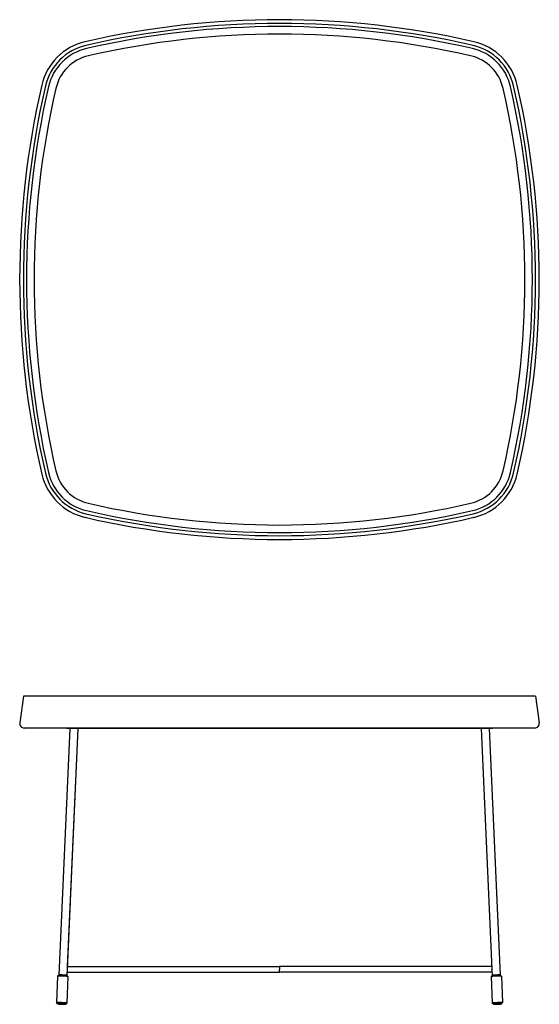
# Model space of a CAD drawing. Units: millimetres. Extents: x 12935 to 13835, y 8725 to 10430.
import ezdxf

# ---------------------------------------------------------------- set-up
doc = ezdxf.new("R2010")
doc.units = ezdxf.units.MM

msp = doc.modelspace()

# ---------------------------------------------------------------- linework, layer by layer
for p, q in [((12941.1, 9258.8), (12934.6, 9212.9)), ((12979.2, 9258.8), (12941.1, 9258.8)), ((13049.3, 9258.8), (12979.2, 9258.8)), ((13719.8, 9258.8), (13049.3, 9258.8)), ((13789.9, 9258.8), (13719.8, 9258.8)), ((13828, 9258.8), (13789.9, 9258.8)), ((13828, 9258.8), (13834.5, 9212.9)), ((12980.6, 9203.8), (12942.5, 9203.8)), ((13049.6, 9203.8), (12980.6, 9203.8)), ((13021.2, 9202.8), (13002.2, 8776.1)), ((13037, 9202.8), (13015.7, 9202.8)), ((13035.2, 9202.8), (13016.7, 8786.5)), ((13035.2, 9202.8), (13016.9, 8790.8)), ((13384.5, 9202.8), (13037, 9202.8)), ((13719.5, 9203.8), (13049.6, 9203.8)), ((13732.1, 9202.8), (13384.5, 9202.8)), ((13788.5, 9203.8), (13719.5, 9203.8)), ((13753.4, 9202.8), (13732.1, 9202.8)), ((13733.9, 9202.8), (13752.4, 8786.5)), ((13747.9, 9202.8), (13766.9, 8776.1)), ((13747.9, 9202.8), (13766.9, 8776.1)), ((13826.5, 9203.8), (13788.5, 9203.8)), ((13016.4, 8780.8), (13384.5, 8780.8)), ((13016.4, 8780.8), (13384.5, 8780.8)), ((13016.9, 8790.8), (13384.5, 8790.8)), ((13016.9, 8790.8), (13384.5, 8790.8)), ((13752.2, 8790.8), (13384.5, 8790.8)), ((13752.7, 8780.8), (13384.5, 8780.8)), ((13752.7, 8780.8), (13384.5, 8780.8)), ((13000.1, 8774.2), (12998.1, 8728.3)), ((13018.1, 8773.4), (13016, 8727.5)), ((13018.1, 8773.4), (13016, 8727.5)), ((13751, 8773.4), (13753.1, 8727.5)), ((13769, 8774.2), (13771, 8728.3)), ((13769, 8774.2), (13771, 8728.3))]:
    msp.add_line(p, q)
at = {"ltscale": 0.025}
for p, q in [((13015.7, 9202.8), (13015.7, 9203.8)), ((13753.4, 9202.8), (13753.4, 9203.8)), ((13753.4, 9202.8), (13753.4, 9203.8))]:
    msp.add_line(p, q, dxfattribs=at)
at = {"ltscale": 0.298917}
for p, q in [((13033.1, 9202.8), (13021.2, 9202.8)), ((13747.9, 9202.8), (13736, 9202.8))]:
    msp.add_line(p, q, dxfattribs=at)
at = {"ltscale": 0.051429}
for p, q in [((13035.2, 9202.8), (13033.1, 9202.8)), ((13736, 9202.8), (13733.9, 9202.8))]:
    msp.add_line(p, q, dxfattribs=at)
at = {"ltscale": 0.025009}
msp.add_line((13384.5, 9202.8), (13384.5, 9203.8), dxfattribs=at)
at = {"ltscale": 0.239515}
for p, q in [((13016.6, 8785.1), (13016.2, 8775.5)), ((13752.5, 8785.1), (13752.9, 8775.5))]:
    msp.add_line(p, q, dxfattribs=at)
at = {"ltscale": 0.132906}
msp.add_line((13016.4, 8780.8), (13016.2, 8775.5), dxfattribs=at)
at = {"ltscale": 0.018514}
for p, q in [((13016.7, 8786.5), (13016.6, 8785.8)), ((13016.6, 8785.8), (13016.6, 8785.1)), ((13752.5, 8785.8), (13752.4, 8786.5)), ((13752.5, 8785.1), (13752.5, 8785.8))]:
    msp.add_line(p, q, dxfattribs=at)
at = {"ltscale": 0.125}
for p in [(13384.5, 8790.8), (13384.5, 8780.8)]:
    msp.add_line(p, (13384.5, 8785.8), dxfattribs=at)
at = {"ltscale": 0.070571}
for p, q in [((13002.2, 8776.1), (13000.1, 8774.2)), ((13016.2, 8775.5), (13018.1, 8773.4)), ((13752.9, 8775.5), (13751, 8773.4)), ((13766.9, 8776.1), (13769, 8774.2)), ((13000, 8726.2), (12998.1, 8728.3)), ((13000, 8726.2), (12998.1, 8728.3)), ((13013.9, 8725.6), (13016, 8727.5)), ((13013.9, 8725.6), (13016, 8727.5)), ((13755.2, 8725.6), (13753.1, 8727.5)), ((13755.2, 8725.6), (13753.1, 8727.5)), ((13769.1, 8726.2), (13771, 8728.3)), ((13769.1, 8726.2), (13771, 8728.3))]:
    msp.add_line(p, q, dxfattribs=at)
for centre, radius, start, end in [((13384.5, 8930.4), 1500, 77.0278, 102.9722), ((13384.5, 8930.4), 1493.5, 77.0278, 102.9722), ((13384.5, 8930.4), 1488.1, 77.0278, 102.9722), ((13384.5, 8930.4), 1475, 77.0278, 102.9722), ((13070.3, 10294.7), 100, 102.9722, 167.0278), ((13070.3, 10294.7), 93.5, 102.9722, 167.0278), ((13698.8, 10294.7), 93.5, 12.9722, 77.0278), ((13698.8, 10294.7), 100, 12.9722, 77.0278), ((13070.3, 10294.7), 88.1, 102.9722, 167.0278), ((13070.3, 10294.7), 75, 102.9722, 167.0278), ((13698.8, 10294.7), 75, 12.9722, 77.0278), ((13698.8, 10294.7), 88.1, 12.9722, 77.0278), ((14434.5, 9980.4), 1500, 167.0278, 192.9722), ((14434.5, 9980.4), 1493.5, 167.0278, 192.9722), ((12334.5, 9980.4), 1493.5, 347.0278, 12.9722), ((12334.5, 9980.4), 1500, 347.0278, 12.9722), ((14434.5, 9980.4), 1488.1, 167.0278, 192.9722), ((14434.5, 9980.4), 1475, 167.0278, 180), ((12334.5, 9980.4), 1475, 0, 12.9722), ((12334.5, 9980.4), 1488.1, 347.0278, 12.9722), ((14434.5, 9980.4), 1475, 180, 192.9722), ((12334.5, 9980.4), 1475, 347.0278, 0), ((13070.3, 9666.1), 100, 192.9722, 257.0278), ((13070.3, 9666.1), 93.5, 192.9722, 257.0278), ((13070.3, 9666.1), 88.1, 192.9722, 257.0278), ((13070.3, 9666.1), 75, 192.9722, 257.0278), ((13698.8, 9666.1), 75, 282.9722, 347.0278), ((13698.8, 9666.1), 88.1, 282.9722, 347.0278), ((13698.8, 9666.1), 93.5, 282.9722, 347.0278), ((13698.8, 9666.1), 100, 282.9722, 347.0278), ((13384.5, 11030.4), 1475, 257.0278, 282.9722), ((13384.5, 11030.4), 1500, 257.0278, 282.9722), ((13384.5, 11030.4), 1493.5, 257.0278, 282.9722), ((13384.5, 11030.4), 1488.1, 257.0278, 282.9722), ((12942.5, 9211.8), 8, 172, 270), ((13826.5, 9211.8), 8, 270, 8)]:
    msp.add_arc(centre, radius, start, end)
for centre, major_axis, start_param, end_param in [((13009.1, 8773.8), (-8.99, 0.4), 3.186108, 6.2387), ((13009.1, 8773.8), (-8.99, 0.4), 6.2387, 6.283217), ((13009.2, 8775.8), (-6.99, 0.31), 3.141586, 6.283179), ((13009.2, 8775.8), (-6.99, 0.31), 3.186127, 6.238716), ((13009.1, 8773.8), (-8.99, 0.4), 3.141625, 3.186108), ((13009.1, 8773.8), (-8.99, 0.4), 3.141047, 3.18608), ((13760, 8773.8), (-8.99, -0.4), 3.186103, 6.238696), ((13760, 8773.8), (-8.99, -0.4), 6.238696, 6.283209), ((13760, 8773.8), (-8.99, -0.4), 6.23867, 6.283153), ((13759.9, 8775.8), (-6.99, -0.31), 3.186117, 6.238708), ((13759.9, 8775.8), (-6.99, -0.31), 5.4968, 6.283192), ((13759.9, 8775.8), (-6.99, -0.31), 3.186057, 5.4968), ((13760, 8773.8), (-8.99, -0.4), 3.141616, 3.186103), ((13760, 8773.8), (-8.99, -0.4), 3.14156, 3.186078), ((13007, 8727.9), (-8.99, 0.4), 3.141644, 6.283157), ((13007, 8727.9), (-8.99, 0.4), 6.283157, 6.327719), ((13007, 8725.9), (-6.99, 0.31), 5.998774, 6.327719), ((13007, 8725.9), (-6.99, 0.31), 0.044534, 3.097123), ((13007, 8725.9), (-6.99, 0.31), 0.044473, 0.089179), ((13007, 8725.9), (-6.99, 0.31), 3.097123, 5.998774), ((13007, 8725.9), (-6.99, 0.31), 0.297294, 3.097062), ((13007, 8725.9), (-2.75, 0.12), 4.998774, 6.283159), ((13007, 8725.9), (-2.75, 0.12), 6.283159, 9.424752), ((13007, 8725.9), (-2.75, 0.12), 3.141567, 4.998774), ((13007, 8727.9), (-8.99, 0.4), 3.097123, 3.141644), ((13007, 8727.9), (-8.99, 0.4), 3.097062, 3.141622), ((13007, 8727.9), (-8.99, 0.4), 3.092499, 3.097062), ((13762.1, 8727.9), (-8.99, -0.4), 3.14164, 6.283154), ((13762.1, 8727.9), (-8.99, -0.4), 6.283154, 6.327709), ((13762.1, 8727.9), (-8.99, -0.4), 0.04447, 0.046563), ((13762.1, 8725.9), (-6.99, -0.31), 5.995922, 6.327709), ((13762.1, 8725.9), (-6.99, -0.31), 0.044524, 3.097115), ((13762.1, 8725.9), (-6.99, -0.31), 0.04447, 0.089615), ((13762.1, 8725.9), (-6.99, -0.31), 3.097115, 5.995922), ((13762.1, 8725.9), (-6.99, -0.31), 0.293304, 3.097059), ((13762.1, 8725.9), (-2.75, -0.12), 6.28315, 9.424743), ((13762.1, 8725.9), (-2.75, -0.12), 4.995922, 6.28315), ((13762.1, 8725.9), (-2.75, -0.12), 3.141558, 4.995922), ((13762.1, 8727.9), (-8.99, -0.4), 3.097115, 3.14164), ((13762.1, 8727.9), (-8.99, -0.4), 3.097059, 3.141621), ((13762.1, 8727.9), (-8.99, -0.4), 3.092653, 3.097059)]:
    msp.add_ellipse(centre, major_axis=major_axis, ratio=0.044384, start_param=start_param, end_param=end_param)

doc.saveas('drawing.dxf')
